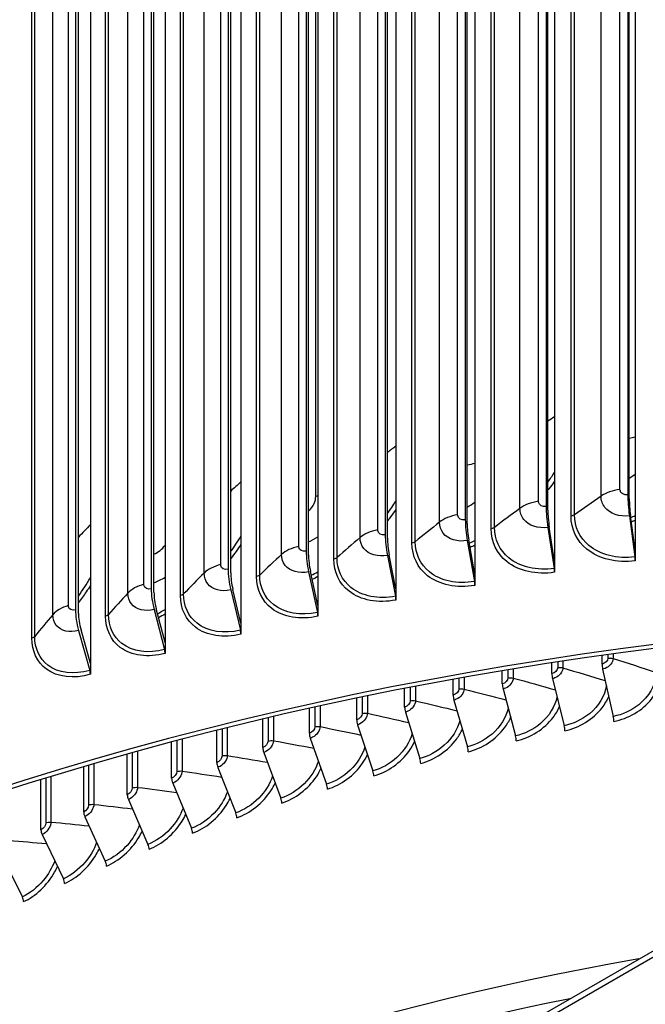
# Model space of a CAD drawing. Units: inches. Extents: x 2 to 86, y 1 to 67.
# Drawn here: x 17.5 to 19.9, y 56 to 59.8 of the extents above; entities that cross this region are included whole.
import ezdxf

# ---------------------------------------------------------------- set-up
doc = ezdxf.new("R2010")
doc.units = ezdxf.units.IN
doc.header["$LTSCALE"] = 4
doc.header["$MEASUREMENT"] = 0
doc.layers.add('Visible (ANSI)', color=7, linetype='Continuous')
doc.layers.add('Visible Narrow (ANSI)', color=7, linetype='Continuous')

msp = doc.modelspace()

# ---------------------------------------------------------------- linework, layer by layer
at = {"layer": 'Visible (ANSI)'}
for p, q in [((19.82235, 61.08715), (19.82235, 57.73973)), ((19.51707, 61.04358), (19.51707, 57.69616)), ((19.79442, 61.01891), (19.79442, 57.94889)), ((19.2146, 60.99391), (19.2146, 57.64649)), ((19.8, 57.93482), (19.8, 61.00484)), ((19.48492, 60.97474), (19.48492, 57.90471)), ((19.49134, 57.89076), (19.49134, 60.96079)), ((18.91529, 60.93822), (18.91529, 57.5908)), ((19.17827, 60.92439), (19.17827, 57.85436)), ((19.18552, 57.84055), (19.18552, 60.91058)), ((18.6195, 60.87657), (18.6195, 57.52915)), ((18.87482, 60.86793), (18.87482, 57.7979)), ((18.8829, 57.78424), (18.8829, 60.85427)), ((18.3276, 60.80903), (18.3276, 57.46161)), ((18.57495, 60.80543), (18.57495, 57.7354)), ((18.58385, 57.72191), (18.58385, 60.79194)), ((18.03993, 60.73568), (18.03993, 57.38826)), ((18.27902, 60.73695), (18.27902, 57.66692)), ((18.28872, 57.65362), (18.28872, 60.72365)), ((17.75685, 60.65662), (17.75685, 57.30919)), ((17.98738, 60.66259), (17.98738, 57.59256)), ((17.99787, 57.57946), (17.99787, 60.64949)), ((17.70038, 60.58243), (17.70038, 57.51241)), ((17.71166, 57.49952), (17.71166, 60.56955)), ((19.80024, 57.86993), (19.82125, 57.71378)), ((19.82235, 57.73973), (19.80471, 57.87084)), ((19.49162, 57.82588), (19.5158, 57.67018)), ((19.51707, 57.69616), (19.49677, 57.82689)), ((19.18584, 57.77568), (19.21316, 57.62049)), ((19.2146, 57.64649), (19.19166, 57.7768)), ((19.82235, 57.73973), (19.82235, 57.6988)), ((18.88326, 57.71937), (18.91368, 57.56477)), ((18.91529, 57.5908), (18.88974, 57.72062)), ((19.51707, 57.69616), (19.51707, 57.65522)), ((18.58424, 57.65705), (18.61774, 57.50309)), ((18.6195, 57.52915), (18.59137, 57.65843)), ((19.2146, 57.64649), (19.2146, 57.60556)), ((18.28915, 57.58877), (18.32568, 57.43551)), ((18.3276, 57.46161), (18.29692, 57.5903)), ((18.91529, 57.5908), (18.91529, 57.54987)), ((17.99833, 57.51462), (18.03786, 57.36212)), ((18.03993, 57.38826), (18.00675, 57.51631)), ((18.6195, 57.52915), (18.6195, 57.48822)), ((17.71215, 57.43469), (17.75462, 57.28301)), ((17.75685, 57.30919), (17.72119, 57.43655)), ((18.3276, 57.46161), (18.3276, 57.42068)), ((18.03993, 57.38826), (18.03993, 57.34733)), ((8.40931, 49.59034), (21.84434, 57.34706)), ((21.84434, 57.32256), (8.40931, 49.56585)), ((19.69668, 57.30692), (19.69668, 57.34019)), ((17.75685, 57.30919), (17.75685, 57.26826)), ((19.50669, 57.27068), (19.50669, 57.31209)), ((19.69899, 57.28793), (19.73942, 57.10858)), ((19.13236, 57.18907), (19.13236, 57.24919)), ((19.31854, 57.23139), (19.31854, 57.28174)), ((19.50921, 57.25173), (19.55321, 57.07306)), ((18.94831, 57.14377), (18.94831, 57.21451)), ((19.32126, 57.21248), (19.3688, 57.03455)), ((18.76653, 57.0955), (18.76653, 57.17775)), ((19.13529, 57.17021), (19.18633, 56.99308)), ((18.58715, 57.04432), (18.58715, 57.139)), ((18.41033, 56.99027), (18.41033, 57.09831)), ((18.95143, 57.12495), (19.00594, 56.94868)), ((18.76985, 57.07674), (18.82778, 56.90137)), ((18.2362, 56.93337), (18.2362, 57.05578)), ((18.59067, 57.02562), (18.65197, 56.85121)), ((18.06489, 56.87369), (18.06489, 57.01148)), ((17.89654, 56.81126), (17.89654, 56.96551)), ((18.41403, 56.97162), (18.47867, 56.79823)), ((17.73128, 56.74614), (17.73128, 56.91797)), ((18.24009, 56.91479), (18.308, 56.74247)), ((17.56925, 56.67837), (17.56925, 56.86895)), ((18.06896, 56.85517), (18.1401, 56.68397)), ((17.9008, 56.79281), (17.9751, 56.62279)), ((17.73572, 56.72775), (17.81314, 56.55896)), ((17.57385, 56.66006), (17.65432, 56.49254)), ((17.41534, 56.58978), (17.49879, 56.42358))]:
    msp.add_line(p, q, dxfattribs=at)
for centre, major_axis, ratio, start_param, end_param in [((21.84434, 55.99044), (-9.1248, 0), 0.5773503, 3.4305177, 5.9941719), ((21.84434, 55.99044), (9.0998, 0), 0.5773503, 0.4650752, 2.6760937), ((19.82381, 57.87475), (0.01726, -0.1306), 0.1821733, 4.0848235, 4.725194), ((19.82381, 57.87475), (-0.01398, 0.10582), 0.1821733, 0.9432309, 1.5836014), ((19.51875, 57.8312), (0.01998, -0.13021), 0.2096778, 4.0807402, 4.7211106), ((19.51875, 57.8312), (-0.01619, 0.1055), 0.2096778, 0.9391475, 1.579518), ((19.21649, 57.78158), (0.02272, -0.12976), 0.2369299, 4.0760299, 4.7164004), ((19.21649, 57.78158), (-0.01841, 0.10514), 0.2369299, 0.9344373, 1.5748078), ((18.9174, 57.72593), (0.02549, -0.12925), 0.2638966, 4.0706755, 4.711046), ((18.9174, 57.72593), (-0.02065, 0.10472), 0.2638966, 0.9290828, 1.5694533), ((21.84434, 52.27186), (-9.0625, 0), 0.5773503, 3.1120132, 6.3127647), ((21.84434, 52.27186), (-9.0375, 0), 0.5773503, 3.1146237, 6.3101543), ((18.62183, 57.66432), (0.02829, -0.12867), 0.2905456, 4.0646569, 4.7050274), ((18.62183, 57.66432), (-0.02292, 0.10425), 0.2905456, 0.9230643, 1.5634348), ((19.81677, 57.71287), (0.00328, -0.02478), 0.1821733, 0.9432309, 1.5836014), ((18.33014, 57.59683), (0.03112, -0.12801), 0.3168447, 4.0579519, 4.6983224), ((19.51065, 57.66917), (0.00379, -0.02471), 0.2096778, 0.9391475, 1.579518), ((18.33014, 57.59683), (-0.02521, 0.10372), 0.3168447, 0.9163593, 1.5567297), ((19.20734, 57.61937), (0.00431, -0.02463), 0.2369299, 0.9344373, 1.5748078), ((18.04268, 57.52353), (0.03399, -0.12728), 0.3427624, 4.0505353, 4.6909057), ((18.04268, 57.52353), (-0.02754, 0.10312), 0.3427624, 0.9089426, 1.5493131), ((18.90721, 57.56353), (0.00484, -0.02453), 0.2638966, 0.9290828, 1.5694533), ((17.7598, 57.44452), (0.0369, -0.12646), 0.3682673, 4.0423791, 4.6827496), ((17.7598, 57.44452), (-0.0299, 0.10247), 0.3682673, 0.9007864, 1.5411569), ((18.61061, 57.50171), (0.00537, -0.02442), 0.2905456, 0.9230643, 1.5634348), ((18.3179, 57.43398), (0.00591, -0.02429), 0.3168447, 0.9163593, 1.5567297), ((18.02944, 57.36043), (0.00645, -0.02415), 0.3427624, 0.9089426, 1.5493131), ((17.74557, 57.28114), (0.007, -0.024), 0.3682673, 0.9007864, 1.5411569), ((19.70419, 57.29315), (0.00447, -0.0246), 0.2452532, 4.0744531, 4.8814612), ((19.51487, 57.25704), (0.0049, -0.02452), 0.2669485, 4.0700239, 4.877032), ((19.32737, 57.21789), (0.00533, -0.02443), 0.2884348, 4.0651613, 4.8721695), ((19.14185, 57.17572), (0.00576, -0.02433), 0.3096951, 4.0598536, 4.8668617), ((18.95844, 57.13057), (0.0062, -0.02422), 0.330713, 4.0540878, 4.8610959), ((18.77729, 57.08248), (0.00664, -0.0241), 0.3514718, 4.0478498, 4.8548579), ((19.73422, 57.10336), (0.00447, -0.0246), 0.2452532, 0.9328604, 1.7398685), ((19.54756, 57.06776), (0.0049, -0.02452), 0.2669485, 0.9284312, 1.7354394), ((18.59854, 57.03147), (0.00708, -0.02398), 0.3719555, 4.0411243, 4.8481325), ((19.3627, 57.02915), (0.00533, -0.02443), 0.2884348, 0.9235687, 1.7305768), ((18.42234, 56.97761), (0.00754, -0.02384), 0.3921478, 4.0338949, 4.840903), ((19.17978, 56.98758), (0.00576, -0.02433), 0.3096951, 0.9182609, 1.7252691), ((18.99894, 56.94306), (0.00619, -0.02422), 0.330713, 0.9124951, 1.7195033), ((18.24881, 56.92091), (0.00799, -0.02369), 0.4120331, 4.0261436, 4.8331518), ((18.0781, 56.86144), (0.00846, -0.02353), 0.4315957, 4.0178513, 4.8248595), ((18.82034, 56.89564), (0.00664, -0.0241), 0.3514718, 0.9062571, 1.7132653), ((18.6441, 56.84536), (0.00708, -0.02398), 0.3719555, 0.8995317, 1.7065398), ((17.91034, 56.79923), (0.00893, -0.02335), 0.4508204, 4.0089975, 4.8160056), ((18.47037, 56.79224), (0.00754, -0.02384), 0.3921478, 0.8923022, 1.6993104), ((17.74566, 56.73433), (0.00941, -0.02316), 0.469692, 3.9995601, 4.8065682), ((18.29928, 56.73635), (0.00799, -0.02369), 0.4120331, 0.884551, 1.6915591), ((17.58419, 56.6668), (0.00989, -0.02296), 0.4881958, 3.9895158, 4.796524), ((18.13096, 56.6777), (0.00846, -0.02353), 0.4315957, 0.8762587, 1.6832668), ((17.96556, 56.61637), (0.00893, -0.02335), 0.4508204, 0.8674048, 1.674413), ((17.80319, 56.55238), (0.00941, -0.02316), 0.469692, 0.8579675, 1.6649756), ((17.64398, 56.4858), (0.00989, -0.02296), 0.4881958, 0.8479232, 1.6549313), ((17.48807, 56.41667), (0.01038, -0.02274), 0.5063173, 0.8372471, 1.6442553), ((21.84434, 52.31621), (-7, 0), 0.5773503, 5.003307, 5.9922673)]:
    msp.add_ellipse(centre, major_axis=major_axis, ratio=ratio, start_param=start_param, end_param=end_param, dxfattribs=at)
msp.add_open_spline([(12.71983, 56.41582), (12.72738, 56.96354), (12.88116, 57.50992), (13.47347, 58.56594), (13.9231, 59.07328), (15.07524, 59.98351), (15.7806, 60.38515), (17.37261, 61.03876), (18.25918, 61.29048), (20.12288, 61.61903), (21.09959, 61.69594), (23.04519, 61.66771), (24.01372, 61.56263), (25.84586, 61.18071), (26.7091, 60.90387), (28.24361, 60.20484), (28.91451, 59.78264), (29.99375, 58.83356), (30.4025, 58.30674), (30.85627, 57.32047), (30.9616, 56.8719), (30.96875, 56.42248)], degree=3, knots=[5.9057635, 5.9057635, 5.9057635, 5.9057635, 6.2109857, 6.2109857, 6.5289068, 6.5289068, 6.8504704, 6.8504704, 7.1722613, 7.1722613, 7.4937381, 7.4937381, 7.8150994, 7.8150994, 8.1366174, 8.1366174, 8.4584488, 8.4584488, 8.7797693, 8.7797693, 9.0302148, 9.0302148, 9.0302148, 9.0302148], dxfattribs=at)
at = {"layer": 'Visible Narrow (ANSI)'}
for p, q in [((19.76474, 57.96943), (19.76474, 60.99047)), ((19.45549, 57.92466), (19.45549, 60.9457)), ((19.6931, 57.94414), (19.6931, 60.96518)), ((19.38542, 57.89796), (19.38542, 60.91899)), ((19.14913, 57.87373), (19.14913, 60.89477)), ((19.57908, 57.86872), (19.57908, 60.88976)), ((19.59234, 57.87365), (19.59234, 60.89468)), ((18.84601, 57.81669), (18.84601, 60.83772)), ((19.0807, 57.84563), (19.0807, 60.86667)), ((19.276, 57.8203), (19.276, 60.84134)), ((19.28896, 57.82548), (19.28896, 60.84652)), ((18.77931, 57.78724), (18.77931, 60.80828)), ((18.5465, 57.75361), (18.5465, 60.77465)), ((18.97602, 57.76583), (18.97602, 60.78687)), ((18.98865, 57.77127), (18.98865, 60.79231)), ((18.48161, 57.72284), (18.48161, 60.74388)), ((18.67949, 57.70539), (18.67949, 60.72642)), ((18.69179, 57.71108), (18.69179, 60.73212)), ((18.25096, 57.68457), (18.25096, 60.70561)), ((18.18796, 57.65252), (18.18796, 60.67356)), ((18.38676, 57.63904), (18.38676, 60.66008)), ((18.39872, 57.64497), (18.39872, 60.66601)), ((17.95975, 57.60965), (17.95975, 60.63069)), ((17.89871, 57.57636), (17.89871, 60.5974)), ((18.09821, 57.56687), (18.09821, 60.58791)), ((18.10979, 57.57304), (18.10979, 60.59408)), ((17.67322, 57.52894), (17.67322, 60.54998)), ((17.61421, 57.49445), (17.61421, 60.51549)), ((17.81416, 57.48896), (17.81416, 60.51)), ((17.82537, 57.49536), (17.82537, 60.5164)), ((17.53497, 57.40541), (17.53497, 60.42645)), ((17.54578, 57.41203), (17.54578, 60.43307)), ((18.61125, 57.94274), (18.61125, 60.18811)), ((19.71865, 57.34327), (19.71865, 57.32926)), ((19.73858, 57.34604), (19.73858, 57.32817)), ((19.34009, 57.28534), (19.34009, 57.25444)), ((19.36009, 57.28866), (19.36009, 57.25399)), ((19.52847, 57.31544), (19.52847, 57.29338)), ((19.54844, 57.31848), (19.54844, 57.29261)), ((19.15368, 57.25305), (19.15368, 57.21247)), ((19.1737, 57.25663), (19.1737, 57.21234)), ((18.96938, 57.21861), (18.96938, 57.1675)), ((18.98939, 57.22247), (18.98939, 57.1677)), ((18.78733, 57.18209), (18.78733, 57.11958)), ((18.80732, 57.18622), (18.80732, 57.1201)), ((18.60767, 57.14356), (18.60767, 57.06873)), ((18.62763, 57.14796), (18.62763, 57.06958)), ((18.43055, 57.10309), (18.43055, 57.015)), ((18.45046, 57.10776), (18.45046, 57.01617)), ((18.2561, 57.06076), (18.2561, 56.95843)), ((18.27594, 57.0657), (18.27594, 56.95992)), ((18.10422, 57.02187), (18.10422, 56.90088)), ((18.08446, 57.01667), (18.08446, 56.89907)), ((17.91576, 56.97089), (17.91576, 56.83695)), ((17.93543, 56.97635), (17.93543, 56.83908)), ((17.75014, 56.92352), (17.75014, 56.77214)), ((17.7697, 56.92924), (17.7697, 56.77458)), ((17.58773, 56.87467), (17.58773, 56.70467)), ((17.60716, 56.88064), (17.60716, 56.70743))]:
    msp.add_line(p, q, dxfattribs=at)
for centre, major_axis, start_param, end_param in [((21.84434, 56.37301), (-9.1248, 0), 3.150986, 6.2750575), ((21.84434, 52.22762), (-6.97655, 0), 5.0438453, 5.951729)]:
    msp.add_ellipse(centre, major_axis=major_axis, ratio=0.5773503, start_param=start_param, end_param=end_param, dxfattribs=at)
for points in [[(19.51707, 58.24535), (19.50847, 58.23972), (19.49989, 58.23408), (19.49134, 58.22844)], [(19.82233, 58.16781), (19.815, 58.1659), (19.80754, 58.16415), (19.79999, 58.16257)], [(18.91529, 58.13439), (18.90443, 58.12618), (18.89364, 58.11796), (18.8829, 58.10973)], [(19.21458, 58.06843), (19.20509, 58.066), (19.19539, 58.06383), (19.18552, 58.06196)], [(19.49109, 57.99745), (19.50017, 58.00957), (19.50875, 58.0219), (19.5168, 58.03442)], [(18.3276, 57.99797), (18.31453, 57.98646), (18.30157, 57.97494), (18.28872, 57.96341)], [(19.79987, 58.01244), (19.80758, 58.01715), (19.81506, 58.02217), (19.82226, 58.02749)], [(19.76474, 57.96943), (19.73692, 57.9657), (19.71134, 57.95667), (19.6931, 57.94414)], [(18.6195, 57.94473), (18.61677, 57.94404), (18.61402, 57.94338), (18.61125, 57.94274)], [(18.88267, 57.87805), (18.89423, 57.89354), (18.90503, 57.90936), (18.91502, 57.92543)], [(19.1854, 57.90306), (19.19539, 57.90846), (19.20511, 57.9144), (19.21448, 57.92081)], [(19.45549, 57.92466), (19.42792, 57.92038), (19.4029, 57.91084), (19.38542, 57.89796)], [(19.6931, 57.94414), (19.65901, 57.92075), (19.62543, 57.89725), (19.59234, 57.87365)], [(19.38542, 57.89796), (19.35276, 57.87389), (19.32061, 57.84973), (19.28896, 57.82548)], [(19.0807, 57.84563), (19.04951, 57.82093), (19.01883, 57.79614), (18.98865, 57.77127)], [(19.14913, 57.87373), (19.12183, 57.86889), (19.0974, 57.85886), (19.0807, 57.84563)], [(19.59234, 57.87365), (19.58898, 57.87125), (19.58426, 57.8695), (19.57908, 57.86872)], [(19.80565, 57.86346), (19.81121, 57.86571), (19.81675, 57.86801), (19.82226, 57.87038)], [(19.82232, 57.85191), (19.81758, 57.84992), (19.81281, 57.84798), (19.80803, 57.84608)], [(17.75685, 57.83604), (17.7416, 57.82024), (17.72653, 57.80443), (17.71166, 57.78859)], [(18.84601, 57.81669), (18.81902, 57.81131), (18.7952, 57.80079), (18.77931, 57.78724)], [(19.28896, 57.82548), (19.28574, 57.82302), (19.28113, 57.82117), (19.276, 57.8203)], [(18.28852, 57.73382), (18.30253, 57.7528), (18.3155, 57.77225), (18.32734, 57.79203)], [(18.58377, 57.77045), (18.59595, 57.77631), (18.60788, 57.78299), (18.61938, 57.79039)], [(18.77931, 57.78724), (18.74962, 57.76193), (18.72045, 57.73654), (18.69179, 57.71108)], [(18.98865, 57.77127), (18.98559, 57.76875), (18.98109, 57.76681), (18.97602, 57.76583)], [(19.19348, 57.76617), (19.20053, 57.76928), (19.20754, 57.77249), (19.21451, 57.7758)], [(17.99785, 57.72441), (18.014, 57.73104), (18.02925, 57.74332), (18.03984, 57.75794)], [(18.5465, 57.75361), (18.51985, 57.74769), (18.49668, 57.7367), (18.48161, 57.72284)], [(19.21457, 57.75762), (19.20856, 57.75482), (19.20253, 57.7521), (19.19646, 57.74945)], [(18.48161, 57.72284), (18.45346, 57.69695), (18.42583, 57.67099), (18.39872, 57.64497)], [(18.69179, 57.71108), (18.68887, 57.70849), (18.68449, 57.70646), (18.67949, 57.70539)], [(18.25096, 57.68457), (18.22468, 57.67812), (18.20219, 57.66667), (18.18796, 57.65252)], [(18.59443, 57.64425), (18.60281, 57.64829), (18.61115, 57.65248), (18.61943, 57.65681)], [(17.71149, 57.56517), (17.72792, 57.58779), (17.743, 57.61105), (17.7566, 57.63472)], [(17.99784, 57.61506), (18.01211, 57.62106), (18.0262, 57.62829), (18.03984, 57.63659)], [(18.18796, 57.65252), (18.16138, 57.62608), (18.13533, 57.59958), (18.10979, 57.57304)], [(18.39872, 57.64497), (18.39596, 57.64233), (18.3917, 57.64022), (18.38676, 57.63904)], [(18.61948, 57.63895), (18.61234, 57.63527), (18.60516, 57.63169), (18.59794, 57.62823)], [(17.95975, 57.60965), (17.93387, 57.60268), (17.91208, 57.59079), (17.89871, 57.57636)], [(17.89871, 57.57636), (17.87374, 57.5494), (17.84929, 57.5224), (17.82537, 57.49536)], [(18.10979, 57.57304), (18.1072, 57.57034), (18.10307, 57.56814), (18.09821, 57.56687)], [(17.67322, 57.52894), (17.64778, 57.52146), (17.62671, 57.50914), (17.61421, 57.49445)], [(18.01141, 57.49825), (18.02097, 57.50327), (18.03046, 57.5085), (18.03987, 57.51392)], [(17.61421, 57.49445), (17.59088, 57.46701), (17.56807, 57.43953), (17.54578, 57.41203)], [(17.82537, 57.49536), (17.82294, 57.49261), (17.81895, 57.49033), (17.81416, 57.48896)], [(18.03991, 57.49642), (18.03179, 57.4918), (18.02361, 57.48732), (18.01538, 57.48299)], [(17.54578, 57.41203), (17.54352, 57.40924), (17.53967, 57.40688), (17.53497, 57.40541)], [(19.71865, 57.32926), (19.71865, 57.31964), (19.70818, 57.30901), (19.69668, 57.30692)], [(19.71865, 57.32926), (19.72522, 57.33044), (19.7326, 57.33004), (19.73858, 57.32817)], [(19.73858, 57.32817), (19.79292, 57.31116), (19.84661, 57.2938), (19.89964, 57.2761)], [(19.52847, 57.29338), (19.52847, 57.28376), (19.51809, 57.27296), (19.50669, 57.27068)], [(19.52847, 57.29338), (19.53498, 57.29467), (19.54237, 57.29438), (19.54844, 57.29261)], [(19.54844, 57.29261), (19.60253, 57.2768), (19.65601, 57.26063), (19.70886, 57.24413)], [(19.34009, 57.25444), (19.34009, 57.24482), (19.32982, 57.23385), (19.31854, 57.23139)], [(19.34009, 57.25444), (19.34654, 57.25583), (19.35395, 57.25566), (19.36009, 57.25399)], [(19.36009, 57.25399), (19.41388, 57.23934), (19.4671, 57.22435), (19.51973, 57.20902)], [(19.15368, 57.21247), (19.15368, 57.20285), (19.14352, 57.19171), (19.13236, 57.18907)], [(19.15368, 57.21247), (19.16006, 57.21396), (19.16747, 57.21392), (19.1737, 57.21234)], [(19.1737, 57.21234), (19.22713, 57.19883), (19.28004, 57.18498), (19.3324, 57.1708)], [(18.96938, 57.1675), (18.96938, 57.15788), (18.95934, 57.14659), (18.94831, 57.14377)], [(18.96938, 57.1675), (18.97568, 57.1691), (18.98309, 57.16917), (18.98939, 57.1677)], [(18.98939, 57.1677), (19.04243, 57.1553), (19.09498, 57.14256), (19.14702, 57.1295)], [(18.78733, 57.11958), (18.78733, 57.10996), (18.77741, 57.0985), (18.76653, 57.0955)], [(18.78733, 57.11958), (18.79355, 57.12128), (18.80095, 57.12147), (18.80732, 57.1201)], [(18.80732, 57.1201), (18.85993, 57.10878), (18.91207, 57.09713), (18.96374, 57.08515)], [(18.60767, 57.06873), (18.60767, 57.05911), (18.59789, 57.0475), (18.58715, 57.04432)], [(18.60767, 57.06873), (18.61381, 57.07053), (18.6212, 57.07084), (18.62763, 57.06958)], [(18.62763, 57.06958), (18.67976, 57.05931), (18.73145, 57.04872), (18.78271, 57.0378)], [(18.43055, 57.015), (18.43055, 57.00538), (18.42091, 56.99361), (18.41033, 56.99027)], [(18.43055, 57.015), (18.43659, 57.0169), (18.44397, 57.01733), (18.45046, 57.01617)], [(18.45046, 57.01617), (18.50206, 57.00693), (18.55327, 56.99737), (18.60407, 56.98749)], [(18.2561, 56.95843), (18.2561, 56.94882), (18.24661, 56.93689), (18.2362, 56.93337)], [(18.2561, 56.95843), (18.26205, 56.96043), (18.2694, 56.96098), (18.27594, 56.95992)], [(18.27594, 56.95992), (18.32699, 56.95168), (18.37766, 56.94312), (18.42796, 56.93425)], [(18.08446, 56.89907), (18.08446, 56.88945), (18.07512, 56.87737), (18.06489, 56.87369)], [(18.08446, 56.89907), (18.09031, 56.90116), (18.09763, 56.90183), (18.10422, 56.90088)], [(18.10422, 56.90088), (18.15467, 56.8936), (18.20478, 56.88602), (18.25453, 56.87813)], [(17.91576, 56.83695), (17.91576, 56.82734), (17.90659, 56.8151), (17.89654, 56.81126)], [(17.91576, 56.83695), (17.92151, 56.83914), (17.92879, 56.83992), (17.93543, 56.83908)], [(17.93543, 56.83908), (17.98524, 56.83275), (18.03474, 56.82611), (18.08392, 56.81917)], [(17.75014, 56.77214), (17.75014, 56.76252), (17.74114, 56.75014), (17.73128, 56.74614)], [(17.75014, 56.77214), (17.75578, 56.77441), (17.76302, 56.77532), (17.7697, 56.77458)], [(17.7697, 56.77458), (17.81884, 56.76916), (17.8677, 56.76344), (17.91626, 56.75743)], [(17.58773, 56.70467), (17.58773, 56.69505), (17.57891, 56.68253), (17.56925, 56.67837)], [(17.58773, 56.70467), (17.59326, 56.70704), (17.60045, 56.70806), (17.60716, 56.70743)], [(17.60716, 56.70743), (17.6556, 56.70289), (17.70377, 56.69807), (17.75168, 56.69296)], [(17.44794, 56.63768), (17.49564, 56.634), (17.5431, 56.63004), (17.59031, 56.6258)]]:
    msp.add_open_spline(points, degree=3, dxfattribs=at)
for points, knots in [([(19.51704, 58.00077), (19.51004, 57.99111), (19.50272, 57.98159), (19.49509, 57.97221), (19.49385, 57.97068), (19.4926, 57.96916), (19.49134, 57.96764)], [-2.536212681, -2.536212681, -2.536212681, -2.536212681, -2.474983398, -2.474983398, -2.474983398, -2.46500723, -2.46500723, -2.46500723, -2.46500723]), ([(19.79442, 57.94889), (19.78014, 57.947), (19.7668, 57.9549), (19.76498, 57.96634), (19.76482, 57.96735), (19.76474, 57.96839), (19.76474, 57.96943)], [1.5707963, 1.5707963, 1.5707963, 1.5707963, 3.0137053, 3.0137053, 3.0137053, 3.1415927, 3.1415927, 3.1415927, 3.1415927]), ([(18.58368, 57.8873), (18.59307, 57.89574), (18.60075, 57.90586), (18.60547, 57.91662), (18.60927, 57.92528), (18.61125, 57.93424), (18.61125, 57.94274)], [2.20663752, 2.20663752, 2.20663752, 2.20663752, 2.72487515, 2.72487515, 2.72487515, 3.14159265, 3.14159265, 3.14159265, 3.14159265]), ([(19.48492, 57.90471), (19.47076, 57.90254), (19.45754, 57.91017), (19.45574, 57.92158), (19.45558, 57.92259), (19.45549, 57.92362), (19.45549, 57.92466)], [1.5707963, 1.5707963, 1.5707963, 1.5707963, 3.0137053, 3.0137053, 3.0137053, 3.1415927, 3.1415927, 3.1415927, 3.1415927]), ([(19.80024, 57.86993), (19.76283, 57.86499), (19.72619, 57.87748), (19.70749, 57.90168), (19.69811, 57.91382), (19.6931, 57.92862), (19.6931, 57.94414)], [1.5707963, 1.5707963, 1.5707963, 1.5707963, 2.6169439, 2.6169439, 2.6169439, 3.1415927, 3.1415927, 3.1415927, 3.1415927]), ([(18.91526, 57.89297), (18.9088, 57.88368), (18.90208, 57.8745), (18.8951, 57.86544), (18.89111, 57.86028), (18.88704, 57.85515), (18.88289, 57.85006)], [-2.53229185, -2.53229185, -2.53229185, -2.53229185, -2.474983398, -2.474983398, -2.474983398, -2.442300276, -2.442300276, -2.442300276, -2.442300276]), ([(19.49162, 57.82588), (19.45453, 57.82019), (19.41821, 57.83195), (19.39968, 57.85578), (19.39039, 57.86773), (19.38542, 57.88243), (19.38542, 57.89796)], [1.5707963, 1.5707963, 1.5707963, 1.5707963, 2.6169439, 2.6169439, 2.6169439, 3.1415927, 3.1415927, 3.1415927, 3.1415927]), ([(19.18584, 57.77568), (19.14911, 57.76924), (19.11316, 57.78028), (19.09482, 57.80374), (19.08562, 57.81551), (19.0807, 57.83011), (19.0807, 57.84563)], [1.5707963, 1.5707963, 1.5707963, 1.5707963, 2.6169439, 2.6169439, 2.6169439, 3.1415927, 3.1415927, 3.1415927, 3.1415927]), ([(19.17827, 57.85436), (19.16425, 57.85191), (19.15115, 57.85928), (19.14937, 57.87065), (19.14921, 57.87165), (19.14913, 57.87268), (19.14913, 57.87373)], [1.5707963, 1.5707963, 1.5707963, 1.5707963, 3.0137053, 3.0137053, 3.0137053, 3.1415927, 3.1415927, 3.1415927, 3.1415927]), ([(19.82235, 57.6988), (19.75315, 57.68965), (19.68476, 57.70602), (19.63934, 57.74295), (19.60089, 57.77421), (19.57908, 57.81972), (19.57908, 57.86872)], [1.5707963, 1.5707963, 1.5707963, 1.5707963, 2.4213672, 2.4213672, 2.4213672, 3.1415927, 3.1415927, 3.1415927, 3.1415927]), ([(19.82125, 57.71378), (19.75514, 57.70504), (19.68982, 57.72112), (19.64708, 57.75697), (19.61209, 57.78631), (19.59234, 57.82841), (19.59234, 57.87365)], [1.5707963, 1.5707963, 1.5707963, 1.5707963, 2.4345276, 2.4345276, 2.4345276, 3.1415927, 3.1415927, 3.1415927, 3.1415927]), ([(18.87482, 57.7979), (18.86096, 57.79517), (18.84801, 57.80228), (18.84625, 57.81361), (18.84609, 57.81461), (18.84601, 57.81564), (18.84601, 57.81669)], [1.5707963, 1.5707963, 1.5707963, 1.5707963, 3.0137053, 3.0137053, 3.0137053, 3.1415927, 3.1415927, 3.1415927, 3.1415927]), ([(19.51707, 57.65522), (19.44846, 57.6447), (19.38069, 57.65971), (19.33569, 57.69572), (19.2976, 57.72622), (19.276, 57.77129), (19.276, 57.8203)], [1.5707963, 1.5707963, 1.5707963, 1.5707963, 2.4213672, 2.4213672, 2.4213672, 3.1415927, 3.1415927, 3.1415927, 3.1415927]), ([(19.5158, 57.67018), (19.45026, 57.66013), (19.38553, 57.6749), (19.34319, 57.7099), (19.30852, 57.73854), (19.28896, 57.78025), (19.28896, 57.82548)], [1.5707963, 1.5707963, 1.5707963, 1.5707963, 2.4345276, 2.4345276, 2.4345276, 3.1415927, 3.1415927, 3.1415927, 3.1415927]), ([(18.88326, 57.71937), (18.84693, 57.71221), (18.81139, 57.72254), (18.79326, 57.74563), (18.78417, 57.75721), (18.77931, 57.77171), (18.77931, 57.78724)], [1.5707963, 1.5707963, 1.5707963, 1.5707963, 2.6169439, 2.6169439, 2.6169439, 3.1415927, 3.1415927, 3.1415927, 3.1415927]), ([(19.21316, 57.62049), (19.14826, 57.60913), (19.0842, 57.62262), (19.0423, 57.65677), (19.008, 57.68472), (18.98865, 57.72604), (18.98865, 57.77127)], [1.5707963, 1.5707963, 1.5707963, 1.5707963, 2.4345276, 2.4345276, 2.4345276, 3.1415927, 3.1415927, 3.1415927, 3.1415927]), ([(18.32758, 57.76084), (18.32175, 57.75207), (18.31571, 57.74338), (18.30945, 57.73478), (18.30277, 57.72561), (18.29585, 57.71655), (18.2887, 57.7076)], [-2.52774506, -2.52774506, -2.52774506, -2.52774506, -2.4749834, -2.4749834, -2.4749834, -2.41869097, -2.41869097, -2.41869097, -2.41869097]), ([(18.57495, 57.7354), (18.56126, 57.73239), (18.54848, 57.73924), (18.54673, 57.75054), (18.54658, 57.75154), (18.5465, 57.75256), (18.5465, 57.75361)], [1.5707963, 1.5707963, 1.5707963, 1.5707963, 3.0137053, 3.0137053, 3.0137053, 3.1415927, 3.1415927, 3.1415927, 3.1415927]), ([(19.2146, 57.60556), (19.14666, 57.59367), (19.07958, 57.60732), (19.03507, 57.64245), (18.99738, 57.67219), (18.97602, 57.71683), (18.97602, 57.76583)], [1.5707963, 1.5707963, 1.5707963, 1.5707963, 2.4213672, 2.4213672, 2.4213672, 3.1415927, 3.1415927, 3.1415927, 3.1415927]), ([(18.58424, 57.65705), (18.54837, 57.64916), (18.51328, 57.65878), (18.49538, 57.68151), (18.48641, 57.69291), (18.48161, 57.70732), (18.48161, 57.72284)], [1.5707963, 1.5707963, 1.5707963, 1.5707963, 2.6169439, 2.6169439, 2.6169439, 3.1415927, 3.1415927, 3.1415927, 3.1415927]), ([(18.91529, 57.54987), (18.84811, 57.53662), (18.78181, 57.54894), (18.73783, 57.58318), (18.70058, 57.61217), (18.67949, 57.65638), (18.67949, 57.70539)], [1.5707963, 1.5707963, 1.5707963, 1.5707963, 2.4213672, 2.4213672, 2.4213672, 3.1415927, 3.1415927, 3.1415927, 3.1415927]), ([(18.91368, 57.56477), (18.84951, 57.55212), (18.78619, 57.56432), (18.74479, 57.59764), (18.7109, 57.62491), (18.69179, 57.66584), (18.69179, 57.71108)], [1.5707963, 1.5707963, 1.5707963, 1.5707963, 2.4345276, 2.4345276, 2.4345276, 3.1415927, 3.1415927, 3.1415927, 3.1415927]), ([(18.27902, 57.66692), (18.26551, 57.66364), (18.25291, 57.67024), (18.25119, 57.6815), (18.25104, 57.6825), (18.25096, 57.68352), (18.25096, 57.68457)], [1.5707963, 1.5707963, 1.5707963, 1.5707963, 3.0137053, 3.0137053, 3.0137053, 3.1415927, 3.1415927, 3.1415927, 3.1415927]), ([(18.28915, 57.58877), (18.25377, 57.58017), (18.21918, 57.58909), (18.20154, 57.61146), (18.19269, 57.62268), (18.18796, 57.637), (18.18796, 57.65252)], [1.5707963, 1.5707963, 1.5707963, 1.5707963, 2.6169439, 2.6169439, 2.6169439, 3.1415927, 3.1415927, 3.1415927, 3.1415927]), ([(18.6195, 57.48822), (18.55316, 57.47363), (18.48773, 57.48463), (18.44432, 57.51799), (18.40757, 57.54624), (18.38676, 57.59003), (18.38676, 57.63904)], [1.5707963, 1.5707963, 1.5707963, 1.5707963, 2.4213672, 2.4213672, 2.4213672, 3.1415927, 3.1415927, 3.1415927, 3.1415927]), ([(18.61774, 57.50309), (18.55436, 57.48915), (18.49187, 57.5001), (18.45102, 57.53259), (18.41757, 57.55919), (18.39872, 57.59974), (18.39872, 57.64497)], [1.5707963, 1.5707963, 1.5707963, 1.5707963, 2.4345276, 2.4345276, 2.4345276, 3.1415927, 3.1415927, 3.1415927, 3.1415927]), ([(17.75683, 57.60491), (17.75173, 57.59683), (17.74645, 57.58882), (17.74101, 57.58087), (17.73169, 57.56726), (17.72188, 57.55385), (17.71163, 57.54069)], [-2.52239027, -2.52239027, -2.52239027, -2.52239027, -2.4749834, -2.4749834, -2.4749834, -2.39379386, -2.39379386, -2.39379386, -2.39379386]), ([(17.98738, 57.59256), (17.97408, 57.58901), (17.96167, 57.59536), (17.95998, 57.60659), (17.95983, 57.60758), (17.95975, 57.6086), (17.95975, 57.60965)], [1.5707963, 1.5707963, 1.5707963, 1.5707963, 3.0137053, 3.0137053, 3.0137053, 3.1415927, 3.1415927, 3.1415927, 3.1415927]), ([(17.99833, 57.51462), (17.9635, 57.50532), (17.92944, 57.51355), (17.91208, 57.53557), (17.90337, 57.54662), (17.89871, 57.56083), (17.89871, 57.57636)], [1.5707963, 1.5707963, 1.5707963, 1.5707963, 2.6169439, 2.6169439, 2.6169439, 3.1415927, 3.1415927, 3.1415927, 3.1415927]), ([(18.3276, 57.42068), (18.26217, 57.40477), (18.19768, 57.41447), (18.15492, 57.44697), (18.1187, 57.47448), (18.09821, 57.51786), (18.09821, 57.56687)], [1.5707963, 1.5707963, 1.5707963, 1.5707963, 2.4213672, 2.4213672, 2.4213672, 3.1415927, 3.1415927, 3.1415927, 3.1415927]), ([(18.32568, 57.43551), (18.26317, 57.42031), (18.20158, 57.43002), (18.16132, 57.4617), (18.12837, 57.48763), (18.10979, 57.5278), (18.10979, 57.57304)], [1.5707963, 1.5707963, 1.5707963, 1.5707963, 2.4345276, 2.4345276, 2.4345276, 3.1415927, 3.1415927, 3.1415927, 3.1415927]), ([(17.70038, 57.51241), (17.6873, 57.50859), (17.6751, 57.51469), (17.67344, 57.52588), (17.67329, 57.52688), (17.67322, 57.5279), (17.67322, 57.52894)], [1.5707963, 1.5707963, 1.5707963, 1.5707963, 3.0137053, 3.0137053, 3.0137053, 3.1415927, 3.1415927, 3.1415927, 3.1415927]), ([(17.71215, 57.43469), (17.67789, 57.42469), (17.64442, 57.43225), (17.62735, 57.45393), (17.61879, 57.4648), (17.61421, 57.47893), (17.61421, 57.49445)], [1.5707963, 1.5707963, 1.5707963, 1.5707963, 2.6169439, 2.6169439, 2.6169439, 3.1415927, 3.1415927, 3.1415927, 3.1415927]), ([(18.03993, 57.34733), (17.9755, 57.33012), (17.91203, 57.33854), (17.86995, 57.37019), (17.83432, 57.39698), (17.81416, 57.43996), (17.81416, 57.48896)], [1.5707963, 1.5707963, 1.5707963, 1.5707963, 2.4213672, 2.4213672, 2.4213672, 3.1415927, 3.1415927, 3.1415927, 3.1415927]), ([(18.03786, 57.36212), (17.9763, 57.34568), (17.91568, 57.35416), (17.87607, 57.38504), (17.84364, 57.41032), (17.82537, 57.45012), (17.82537, 57.49536)], [1.5707963, 1.5707963, 1.5707963, 1.5707963, 2.4345276, 2.4345276, 2.4345276, 3.1415927, 3.1415927, 3.1415927, 3.1415927]), ([(17.75685, 57.26826), (17.69349, 57.24978), (17.63111, 57.25693), (17.58977, 57.28774), (17.55476, 57.31383), (17.53497, 57.35641), (17.53497, 57.40541)], [1.5707963, 1.5707963, 1.5707963, 1.5707963, 2.4213672, 2.4213672, 2.4213672, 3.1415927, 3.1415927, 3.1415927, 3.1415927]), ([(17.75462, 57.28301), (17.69409, 57.26535), (17.63451, 57.27263), (17.59559, 57.30272), (17.56373, 57.32735), (17.54578, 57.36679), (17.54578, 57.41203)], [1.5707963, 1.5707963, 1.5707963, 1.5707963, 2.4345276, 2.4345276, 2.4345276, 3.1415927, 3.1415927, 3.1415927, 3.1415927]), ([(19.73858, 57.32817), (19.73858, 57.31341), (19.72531, 57.29702), (19.70816, 57.29049), (19.70516, 57.28935), (19.70207, 57.28849), (19.69899, 57.28793)], [1.5707963, 1.5707963, 1.5707963, 1.5707963, 2.9077723, 2.9077723, 2.9077723, 3.1415927, 3.1415927, 3.1415927, 3.1415927]), ([(19.54844, 57.29261), (19.54844, 57.27785), (19.53529, 57.26124), (19.51829, 57.25444), (19.51532, 57.25325), (19.51227, 57.25234), (19.50921, 57.25173)], [1.5707963, 1.5707963, 1.5707963, 1.5707963, 2.9077723, 2.9077723, 2.9077723, 3.1415927, 3.1415927, 3.1415927, 3.1415927]), ([(19.36009, 57.25399), (19.36009, 57.23923), (19.34708, 57.22241), (19.33025, 57.21534), (19.32731, 57.2141), (19.32428, 57.21314), (19.32126, 57.21248)], [1.5707963, 1.5707963, 1.5707963, 1.5707963, 2.9077723, 2.9077723, 2.9077723, 3.1415927, 3.1415927, 3.1415927, 3.1415927]), ([(19.90174, 57.26576), (19.89834, 57.22528), (19.87362, 57.18277), (19.8356, 57.15248), (19.80789, 57.13039), (19.77365, 57.1148), (19.73942, 57.10858)], [1.6391223, 1.6391223, 1.6391223, 1.6391223, 2.5080806, 2.5080806, 2.5080806, 3.1415927, 3.1415927, 3.1415927, 3.1415927]), ([(19.1737, 57.21234), (19.1737, 57.19759), (19.16082, 57.18056), (19.14418, 57.17321), (19.14127, 57.17193), (19.13828, 57.17092), (19.13529, 57.17021)], [1.5707963, 1.5707963, 1.5707963, 1.5707963, 2.9077723, 2.9077723, 2.9077723, 3.1415927, 3.1415927, 3.1415927, 3.1415927]), ([(19.71316, 57.2248), (19.70743, 57.18671), (19.68373, 57.14737), (19.64854, 57.11851), (19.62106, 57.09598), (19.58713, 57.07984), (19.55321, 57.07306)], [1.6965194, 1.6965194, 1.6965194, 1.6965194, 2.5080806, 2.5080806, 2.5080806, 3.1415927, 3.1415927, 3.1415927, 3.1415927]), ([(19.74173, 57.08959), (19.79633, 57.09952), (19.85056, 57.13155), (19.88411, 57.17413), (19.89557, 57.18868), (19.90462, 57.20435), (19.91096, 57.2204)], [1.5707963, 1.5707963, 1.5707963, 1.5707963, 2.484751, 2.484751, 2.484751, 2.7968862, 2.7968862, 2.7968862, 2.7968862]), ([(19.52612, 57.18266), (19.51895, 57.14641), (19.49616, 57.10937), (19.46319, 57.08153), (19.43598, 57.05856), (19.40238, 57.04188), (19.3688, 57.03455)], [1.7403832, 1.7403832, 1.7403832, 1.7403832, 2.5080806, 2.5080806, 2.5080806, 3.1415927, 3.1415927, 3.1415927, 3.1415927]), ([(19.55573, 57.05412), (19.60982, 57.06492), (19.66358, 57.09782), (19.69685, 57.14095), (19.70747, 57.15473), (19.71601, 57.16946), (19.72222, 57.18453)], [1.5707963, 1.5707963, 1.5707963, 1.5707963, 2.484751, 2.484751, 2.484751, 2.7767691, 2.7767691, 2.7767691, 2.7767691]), ([(18.98939, 57.1677), (18.98939, 57.15294), (18.97666, 57.13571), (18.96022, 57.1281), (18.95734, 57.12677), (18.95439, 57.12571), (18.95143, 57.12495)], [1.5707963, 1.5707963, 1.5707963, 1.5707963, 2.9077723, 2.9077723, 2.9077723, 3.1415927, 3.1415927, 3.1415927, 3.1415927]), ([(19.34088, 57.13856), (19.33274, 57.10384), (19.31079, 57.0686), (19.27971, 57.04158), (19.25278, 57.01817), (19.21954, 57.00094), (19.18633, 56.99308)], [1.7765918, 1.7765918, 1.7765918, 1.7765918, 2.5080806, 2.5080806, 2.5080806, 3.1415927, 3.1415927, 3.1415927, 3.1415927]), ([(19.37153, 57.01565), (19.42507, 57.02732), (19.47831, 57.06109), (19.51127, 57.10475), (19.52113, 57.11782), (19.52918, 57.1317), (19.53521, 57.14587)], [1.5707963, 1.5707963, 1.5707963, 1.5707963, 2.484751, 2.484751, 2.484751, 2.7583214, 2.7583214, 2.7583214, 2.7583214]), ([(18.80732, 57.1201), (18.80732, 57.10534), (18.79476, 57.0879), (18.77852, 57.08003), (18.77568, 57.07865), (18.77276, 57.07755), (18.76985, 57.07674)], [1.5707963, 1.5707963, 1.5707963, 1.5707963, 2.9077723, 2.9077723, 2.9077723, 3.1415927, 3.1415927, 3.1415927, 3.1415927]), ([(19.18926, 56.97422), (19.24222, 56.98675), (19.2949, 57.02138), (19.32751, 57.06557), (19.33667, 57.07797), (19.34424, 57.09106), (19.35007, 57.1044)], [1.5707963, 1.5707963, 1.5707963, 1.5707963, 2.484751, 2.484751, 2.484751, 2.7412542, 2.7412542, 2.7412542, 2.7412542]), ([(18.62763, 57.06958), (18.62763, 57.05482), (18.61523, 57.03718), (18.59922, 57.02904), (18.59642, 57.02762), (18.59354, 57.02647), (18.59067, 57.02562)], [1.5707963, 1.5707963, 1.5707963, 1.5707963, 2.9077723, 2.9077723, 2.9077723, 3.1415927, 3.1415927, 3.1415927, 3.1415927]), ([(19.15762, 57.09218), (19.1488, 57.05877), (19.12765, 57.02502), (19.09823, 56.99867), (19.07162, 56.97483), (19.03876, 56.95707), (19.00594, 56.94868)], [1.8077461, 1.8077461, 1.8077461, 1.8077461, 2.5080806, 2.5080806, 2.5080806, 3.1415927, 3.1415927, 3.1415927, 3.1415927]), ([(19.00907, 56.92986), (19.0614, 56.94325), (19.11348, 56.97872), (19.14573, 57.02343), (19.15422, 57.0352), (19.16133, 57.04756), (19.16694, 57.06013)], [1.5707963, 1.5707963, 1.5707963, 1.5707963, 2.484751, 2.484751, 2.484751, 2.7253487, 2.7253487, 2.7253487, 2.7253487]), ([(18.97649, 57.04336), (18.96721, 57.0111), (18.94682, 56.97862), (18.91891, 56.95285), (18.89262, 56.92858), (18.86018, 56.91029), (18.82778, 56.90137)], [1.8352658, 1.8352658, 1.8352658, 1.8352658, 2.5080806, 2.5080806, 2.5080806, 3.1415927, 3.1415927, 3.1415927, 3.1415927]), ([(18.45046, 57.01617), (18.45046, 57.00141), (18.43824, 56.98357), (18.42246, 56.97518), (18.4197, 56.97371), (18.41687, 56.97252), (18.41403, 56.97162)], [1.5707963, 1.5707963, 1.5707963, 1.5707963, 2.9077723, 2.9077723, 2.9077723, 3.1415927, 3.1415927, 3.1415927, 3.1415927]), ([(18.79764, 56.99201), (18.78805, 56.96077), (18.76841, 56.92941), (18.74187, 56.90415), (18.71593, 56.87946), (18.68393, 56.86065), (18.65197, 56.85121)], [1.8600251, 1.8600251, 1.8600251, 1.8600251, 2.5080806, 2.5080806, 2.5080806, 3.1415927, 3.1415927, 3.1415927, 3.1415927]), ([(18.8311, 56.88261), (18.88276, 56.89684), (18.9342, 56.93314), (18.96606, 56.97838), (18.97393, 56.98955), (18.9806, 57.00121), (18.98597, 57.01306)], [1.5707963, 1.5707963, 1.5707963, 1.5707963, 2.484751, 2.484751, 2.484751, 2.7104346, 2.7104346, 2.7104346, 2.7104346]), ([(18.27594, 56.95992), (18.27594, 56.94516), (18.26392, 56.92713), (18.24838, 56.91848), (18.24567, 56.91697), (18.24288, 56.91573), (18.24009, 56.91479)], [1.5707963, 1.5707963, 1.5707963, 1.5707963, 2.9077723, 2.9077723, 2.9077723, 3.1415927, 3.1415927, 3.1415927, 3.1415927]), ([(18.65549, 56.83251), (18.70644, 56.84756), (18.7572, 56.88469), (18.78865, 56.93044), (18.79593, 56.94103), (18.80217, 56.95204), (18.80729, 56.96321)], [1.5707963, 1.5707963, 1.5707963, 1.5707963, 2.484751, 2.484751, 2.484751, 2.6963767, 2.6963767, 2.6963767, 2.6963767]), ([(18.62123, 56.93808), (18.61144, 56.90777), (18.59251, 56.8774), (18.56727, 56.85261), (18.5417, 56.8275), (18.51015, 56.80818), (18.47867, 56.79823)], [1.8826067, 1.8826067, 1.8826067, 1.8826067, 2.5080806, 2.5080806, 2.5080806, 3.1415927, 3.1415927, 3.1415927, 3.1415927]), ([(18.48237, 56.77958), (18.53258, 56.79546), (18.58262, 56.8334), (18.61362, 56.87965), (18.62035, 56.88968), (18.62618, 56.90007), (18.63104, 56.9106)], [1.5707963, 1.5707963, 1.5707963, 1.5707963, 2.484751, 2.484751, 2.484751, 2.6830652, 2.6830652, 2.6830652, 2.6830652]), ([(18.10422, 56.90088), (18.10422, 56.88612), (18.09239, 56.86789), (18.07712, 56.859), (18.07445, 56.85744), (18.07171, 56.85615), (18.06896, 56.85517)], [1.5707963, 1.5707963, 1.5707963, 1.5707963, 2.9077723, 2.9077723, 2.9077723, 3.1415927, 3.1415927, 3.1415927, 3.1415927]), ([(18.44739, 56.88156), (18.43748, 56.8521), (18.41927, 56.82262), (18.39523, 56.79827), (18.37005, 56.77275), (18.33899, 56.75293), (18.308, 56.74247)], [1.9034218, 1.9034218, 1.9034218, 1.9034218, 2.5080806, 2.5080806, 2.5080806, 3.1415927, 3.1415927, 3.1415927, 3.1415927]), ([(17.93543, 56.83908), (17.93543, 56.82432), (17.92381, 56.80591), (17.90881, 56.79677), (17.90619, 56.79517), (17.90349, 56.79384), (17.9008, 56.79281)], [1.5707963, 1.5707963, 1.5707963, 1.5707963, 2.9077723, 2.9077723, 2.9077723, 3.1415927, 3.1415927, 3.1415927, 3.1415927]), ([(18.31189, 56.72388), (18.36131, 56.74056), (18.41059, 56.77931), (18.44113, 56.82605), (18.44733, 56.83555), (18.45276, 56.84534), (18.45736, 56.85526)], [1.5707963, 1.5707963, 1.5707963, 1.5707963, 2.484751, 2.484751, 2.484751, 2.6704099, 2.6704099, 2.6704099, 2.6704099]), ([(18.27625, 56.82245), (18.26631, 56.79378), (18.24878, 56.76512), (18.22589, 56.74117), (18.20112, 56.71525), (18.17057, 56.69493), (18.1401, 56.68397)], [1.9227726, 1.9227726, 1.9227726, 1.9227726, 2.5080806, 2.5080806, 2.5080806, 3.1415927, 3.1415927, 3.1415927, 3.1415927]), ([(18.14418, 56.66545), (18.19276, 56.68292), (18.24125, 56.72246), (18.2713, 56.76969), (18.27701, 56.77866), (18.28205, 56.78788), (18.28638, 56.79721)], [1.5707963, 1.5707963, 1.5707963, 1.5707963, 2.484751, 2.484751, 2.484751, 2.6583354, 2.6583354, 2.6583354, 2.6583354]), ([(17.7697, 56.77458), (17.7697, 56.75982), (17.7583, 56.74122), (17.74358, 56.73184), (17.741, 56.7302), (17.73836, 56.72883), (17.73572, 56.72775)], [1.5707963, 1.5707963, 1.5707963, 1.5707963, 2.9077723, 2.9077723, 2.9077723, 3.1415927, 3.1415927, 3.1415927, 3.1415927]), ([(18.10796, 56.76077), (18.09805, 56.73283), (18.08119, 56.70492), (18.05939, 56.68136), (18.03505, 56.65504), (18.00503, 56.63423), (17.9751, 56.62279)], [1.9408893, 1.9408893, 1.9408893, 1.9408893, 2.5080806, 2.5080806, 2.5080806, 3.1415927, 3.1415927, 3.1415927, 3.1415927]), ([(17.97936, 56.60433), (18.02708, 56.62258), (18.07473, 56.66289), (18.10427, 56.71061), (18.10951, 56.71907), (18.11418, 56.72773), (18.11824, 56.73649)], [1.5707963, 1.5707963, 1.5707963, 1.5707963, 2.484751, 2.484751, 2.484751, 2.646778, 2.646778, 2.646778, 2.646778]), ([(17.60716, 56.70743), (17.60716, 56.69267), (17.59598, 56.67389), (17.58156, 56.66427), (17.57904, 56.66259), (17.57645, 56.66117), (17.57385, 56.66006)], [1.5707963, 1.5707963, 1.5707963, 1.5707963, 2.9077723, 2.9077723, 2.9077723, 3.1415927, 3.1415927, 3.1415927, 3.1415927]), ([(17.94264, 56.69654), (17.9328, 56.66928), (17.91661, 56.64207), (17.89585, 56.61888), (17.87195, 56.59218), (17.8425, 56.57088), (17.81314, 56.55896)], [1.9579515, 1.9579515, 1.9579515, 1.9579515, 2.5080806, 2.5080806, 2.5080806, 3.1415927, 3.1415927, 3.1415927, 3.1415927]), ([(17.81757, 56.54058), (17.86439, 56.55959), (17.91116, 56.60066), (17.94017, 56.64885), (17.94496, 56.65681), (17.94927, 56.66494), (17.95306, 56.67315)], [1.5707963, 1.5707963, 1.5707963, 1.5707963, 2.484751, 2.484751, 2.484751, 2.6356833, 2.6356833, 2.6356833, 2.6356833]), ([(17.78042, 56.62977), (17.7707, 56.60316), (17.75516, 56.57662), (17.73541, 56.55379), (17.71197, 56.5267), (17.68309, 56.50493), (17.65432, 56.49254)], [1.9741027, 1.9741027, 1.9741027, 1.9741027, 2.5080806, 2.5080806, 2.5080806, 3.1415927, 3.1415927, 3.1415927, 3.1415927]), ([(17.65893, 56.47423), (17.70481, 56.49399), (17.75068, 56.53581), (17.77913, 56.58447), (17.78349, 56.59193), (17.78745, 56.59954), (17.79097, 56.60721)], [1.5707963, 1.5707963, 1.5707963, 1.5707963, 2.484751, 2.484751, 2.484751, 2.6250044, 2.6250044, 2.6250044, 2.6250044]), ([(17.62144, 56.56052), (17.61187, 56.53453), (17.59696, 56.50861), (17.57818, 56.48612), (17.55523, 56.45866), (17.52695, 56.43643), (17.49879, 56.42358)], [1.9894597, 1.9894597, 1.9894597, 1.9894597, 2.5080806, 2.5080806, 2.5080806, 3.1415927, 3.1415927, 3.1415927, 3.1415927]), ([(17.50357, 56.40535), (17.54848, 56.42584), (17.59339, 56.4684), (17.62127, 56.51751), (17.62523, 56.52449), (17.62885, 56.53159), (17.6321, 56.53874)], [1.5707963, 1.5707963, 1.5707963, 1.5707963, 2.484751, 2.484751, 2.484751, 2.6147006, 2.6147006, 2.6147006, 2.6147006])]:
    msp.add_open_spline(points, degree=3, knots=knots, dxfattribs=at)

doc.saveas('drawing.dxf')
